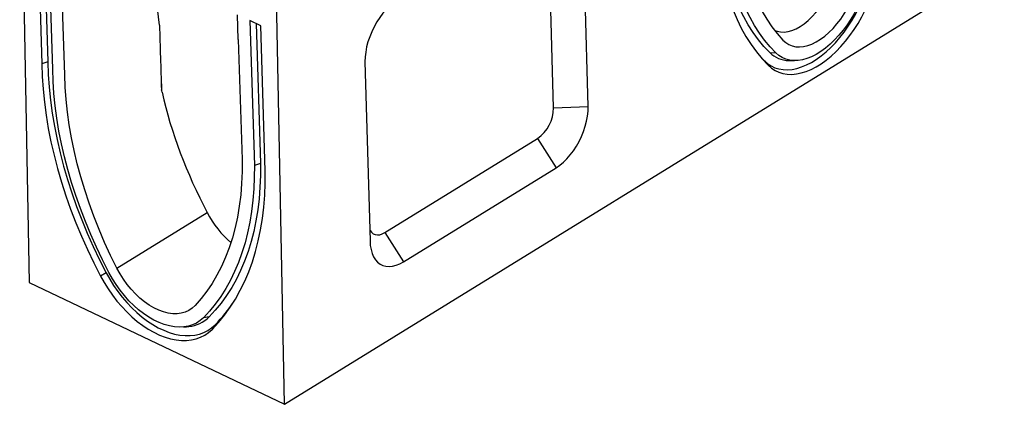
# Model space of a CAD drawing. Extents: x 4218 to 7602, y 947 to 3540.
# Drawn here: x 4452 to 5111, y 1495 to 1752 of the extents above; entities that cross this region are included whole.
import ezdxf

# ---------------------------------------------------------------- set-up
doc = ezdxf.new("R2010")
doc.units = 0
doc.layers.get('0').update_dxf_attribs({"color": 10, "linetype": 'CONTINUOUS'})
doc.layers.add('ACO_07', color=10, linetype='CONTINUOUS')

# ---------------------------------------------------------------- blocks, each defined once
blk = doc.blocks.new('130077')
for p, q in [((-5.9, 299.39), (0, 0)), ((156.24, -74.7), (150.34, 224.69)), ((4.84, 222.6), (7.63, 133.82)), ((8.64, 220.79), (11.38, 134.95)), ((14.32, 130.62), (11.53, 219.4)), ((342.31, 107.7), (339.21, 217.46)), ((321.13, 106.86), (318.03, 216.62)), ((21.76, 127.06), (19.2, 200.72)), ((156.24, -74.7), (597.16, 197.02)), ((79.68, 157.58), (75.52, 192.17)), ((127.82, 148.79), (127.6, 163.92)), ((141.73, 157.16), (135.04, 160.36)), ((135.04, 160.36), (137.83, 71.57)), ((138.84, 158.54), (141.58, 72.7)), ((144.52, 68.37), (141.73, 157.16)), ((127.82, 148.79), (130.39, 75.13)), ((453.47, 140.72), (457.21, 140.52)), ((11.38, 134.95), (7.63, 133.82)), ((205.59, 135.13), (208.69, 25.36)), ((450.29, 135.62), (452.51, 132.98)), ((80.67, 125.79), (80.98, 117.68)), ((321.13, 106.86), (342.31, 107.7)), ((217.76, 30.46), (311.29, 88.1)), ((311.29, 88.1), (322.64, 70.18)), ((141.58, 72.7), (137.83, 71.57)), ((229.11, 12.54), (322.64, 70.18)), ((53.69, 8.65), (108.94, 42.69)), ((217.76, 30.46), (229.11, 12.54)), ((0, 0), (156.24, -74.7)), ((47.06, 5.86), (43.54, 3.88)), ((110.13, -21.19), (106.58, -21.69)), ((113.76, -26.03), (111.96, -28.83))]:
    blk.add_line(p, q)
at = {"flags": 128}
for points in [[(432.78, 235.42), (433.01, 228.08), (433.5, 220.91), (434.23, 213.92), (435.22, 207.13), (436.45, 200.54), (437.92, 194.16), (439.64, 188.02), (441.59, 182.12), (443.78, 176.47), (446.2, 171.07), (448.85, 165.95), (451.72, 161.11), (454.81, 156.56), (458.11, 152.31), (461.61, 148.36)], [(453.47, 140.72), (449.9, 144.51), (446.52, 148.59), (443.35, 152.97), (440.38, 157.62), (437.61, 162.55), (435.07, 167.74), (432.74, 173.19), (430.63, 178.89), (428.75, 184.82), (427.1, 190.98), (425.69, 197.36), (424.5, 203.95), (423.56, 210.73), (422.85, 217.69), (422.38, 224.83), (422.15, 232.13)], [(457.21, 140.52), (453.66, 144.28), (450.31, 148.34), (447.15, 152.68), (444.2, 157.3), (441.46, 162.2), (438.93, 167.36), (436.62, 172.77), (434.52, 178.43), (432.66, 184.32), (431.02, 190.44), (429.61, 196.77), (428.44, 203.31), (427.5, 210.05), (426.79, 216.97), (426.33, 224.05), (426.1, 231.3)], [(420.09, 227.6), (420.32, 220.04), (420.81, 212.66), (421.54, 205.45), (422.52, 198.43), (423.75, 191.61), (425.21, 185.01), (426.92, 178.63), (428.87, 172.49), (431.05, 166.59), (433.46, 160.95), (436.09, 155.57), (438.95, 150.47), (442.03, 145.66), (445.32, 141.13), (448.81, 136.9), (452.51, 132.98)], [(456.55, 154.24), (457.98, 153.74), (460.1, 153.34), (462.35, 153.3), (464.69, 153.63), (467.11, 154.31), (469.58, 155.34), (472.07, 156.71), (474.56, 158.41), (477.01, 160.41), (479.41, 162.7), (481.72, 165.24), (483.93, 168.02), (486, 171), (487.92, 174.16), (489.66, 177.45), (491.21, 180.84)], [(225.26, 172.65), (223.02, 171.11), (220.81, 169.27), (218.67, 167.16), (216.61, 164.8), (214.66, 162.22), (212.85, 159.46), (211.2, 156.54), (209.74, 153.51), (208.47, 150.41), (207.42, 147.27), (206.6, 144.13), (206.01, 141.04), (205.68, 138.02), (205.59, 135.13)], [(450.29, 135.62), (452.26, 133.91), (454.4, 132.5), (456.71, 131.42), (459.16, 130.67), (461.74, 130.24), (464.43, 130.15), (467.22, 130.4), (470.1, 130.98), (473.03, 131.88), (476.01, 133.11), (479.01, 134.66), (482.01, 136.51), (485.01, 138.66), (487.97, 141.08), (490.87, 143.78), (493.71, 146.72), (496.46, 149.89), (499.1, 153.27), (501.62, 156.84), (504.01, 160.57), (506.24, 164.45), (508.3, 168.44), (510.18, 172.53)], [(452.51, 132.98), (454.53, 131.22), (456.72, 129.78), (459.09, 128.67), (461.6, 127.9), (464.25, 127.46), (467.01, 127.37), (469.88, 127.62), (472.82, 128.21), (475.83, 129.14), (478.89, 130.41), (481.96, 131.99), (485.05, 133.89), (488.12, 136.09), (491.15, 138.58), (494.13, 141.35), (497.04, 144.36), (499.86, 147.61), (502.58, 151.08), (505.16, 154.74), (507.61, 158.57), (509.9, 162.55), (512.01, 166.64), (513.94, 170.83)], [(509.11, 172.5), (507.31, 168.63), (505.33, 164.85), (503.18, 161.2), (500.87, 157.71), (498.43, 154.4), (495.86, 151.29), (493.2, 148.41), (490.46, 145.79), (487.66, 143.44), (484.82, 141.37), (481.97, 139.61), (479.12, 138.18), (476.3, 137.07), (473.53, 136.29), (470.83, 135.87), (468.23, 135.78), (465.73, 136.05), (463.36, 136.66), (461.14, 137.62), (459.08, 138.9), (457.21, 140.52)], [(461.61, 148.36), (463.31, 146.84), (465.2, 145.65), (467.26, 144.8), (469.47, 144.32), (471.8, 144.19), (474.25, 144.42), (476.77, 145.01), (479.35, 145.95), (481.97, 147.24), (484.59, 148.85), (487.2, 150.79), (489.77, 153.02), (492.26, 155.52), (494.67, 158.28), (496.96, 161.26), (499.11, 164.43), (501.11, 167.78), (502.93, 171.25), (504.56, 174.83)], [(446.32, 139.86), (446.62, 139.52), (450.29, 135.62)], [(7.63, 133.82), (7.88, 126.12), (8.41, 118.31), (9.21, 110.38), (10.29, 102.37), (11.64, 94.27), (13.26, 86.11), (15.15, 77.89), (17.31, 69.64), (19.72, 61.36), (22.39, 53.07), (25.32, 44.78), (28.49, 36.51), (31.91, 28.28), (35.56, 20.08), (39.44, 11.95), (43.54, 3.88)], [(11.38, 134.95), (11.63, 127.3), (12.16, 119.54), (12.96, 111.66), (14.03, 103.7), (15.37, 95.66), (16.98, 87.55), (18.86, 79.39), (21, 71.19), (23.4, 62.96), (26.05, 54.73), (28.96, 46.5), (32.11, 38.28), (35.5, 30.1), (39.13, 21.96), (42.98, 13.87), (47.06, 5.86)], [(48.78, 5.95), (44.84, 13.68), (41.12, 21.49), (37.62, 29.35), (34.34, 37.26), (31.3, 45.19), (28.49, 53.14), (25.93, 61.1), (23.61, 69.04), (21.54, 76.96), (19.73, 84.84), (18.17, 92.67), (16.88, 100.44), (15.84, 108.13), (15.07, 115.73), (14.56, 123.23), (14.32, 130.62)], [(53.69, 8.65), (49.8, 16.52), (46.14, 24.45), (42.72, 32.44), (39.53, 40.47), (36.59, 48.52), (33.91, 56.57), (31.48, 64.62), (29.32, 72.65), (27.42, 80.64), (25.79, 88.59), (24.43, 96.47), (23.35, 104.27), (22.54, 111.98), (22.01, 119.58), (21.76, 127.06)], [(322.64, 70.18), (324.88, 71.72), (327.09, 73.56), (329.24, 75.67), (331.3, 78.03), (333.24, 80.61), (335.05, 83.37), (336.7, 86.28), (338.17, 89.31), (339.43, 92.41), (340.48, 95.56), (341.3, 98.69), (341.89, 101.79), (342.22, 104.8), (342.31, 107.7)], [(130.39, 75.13), (130.36, 67.78), (130.05, 60.58), (129.46, 53.54), (128.59, 46.67), (127.45, 39.98), (126.03, 33.5), (124.34, 27.22), (122.39, 21.16), (120.16, 15.33), (117.68, 9.75), (114.94, 4.41), (111.95, -0.66), (108.71, -5.46), (105.24, -9.98), (101.52, -14.22)], [(141.58, 72.7), (141.56, 65.39), (141.26, 58.23), (140.7, 51.21), (139.88, 44.36), (138.79, 37.69), (137.43, 31.2), (135.82, 24.91), (133.94, 18.82), (131.81, 12.96), (129.43, 7.32), (126.81, 1.93), (123.94, -3.22), (120.83, -8.12), (117.49, -12.75), (113.92, -17.11), (110.13, -21.19)], [(137.83, 71.57), (137.8, 64.32), (137.51, 57.2), (136.95, 50.23), (136.13, 43.42), (135.05, 36.8), (133.7, 30.35), (132.1, 24.1), (130.24, 18.06), (128.13, 12.24), (125.76, 6.64), (123.15, 1.28), (120.3, -3.84), (117.21, -8.7), (113.89, -13.3), (110.35, -17.63), (106.58, -21.69)], [(111.96, -28.83), (115.88, -24.6), (119.58, -20.09), (123.04, -15.29), (126.26, -10.22), (129.23, -4.89), (131.95, 0.7), (134.41, 6.53), (136.61, 12.6), (138.55, 18.9), (140.23, 25.41), (141.63, 32.12), (142.76, 39.03), (143.61, 46.13), (144.19, 53.39), (144.5, 60.81), (144.52, 68.37)], [(208.59, 32.09), (208.73, 31.83), (209.58, 30.66), (210.62, 29.78), (211.84, 29.24), (213.19, 29.03), (214.66, 29.17), (216.19, 29.65), (217.76, 30.46)], [(208.69, 25.36), (208.86, 22.62), (209.28, 20.07), (209.94, 17.74), (210.84, 15.67), (211.96, 13.86), (213.3, 12.36), (214.83, 11.18), (216.53, 10.33), (218.39, 9.83), (220.37, 9.68), (222.47, 9.88), (224.64, 10.43), (226.86, 11.32), (229.11, 12.54)], [(101.52, -14.22), (99.71, -15.88), (97.68, -17.23), (95.45, -18.24), (93.05, -18.91), (90.49, -19.23), (87.81, -19.2), (85.03, -18.82), (82.17, -18.1), (79.27, -17.03), (76.35, -15.63), (73.43, -13.92), (70.56, -11.9), (67.75, -9.61), (65.03, -7.06), (62.43, -4.27), (59.97, -1.28), (57.68, 1.89), (55.58, 5.21), (53.69, 8.65)], [(43.54, 3.88), (45.79, -0.14), (48.23, -4.06), (50.86, -7.84), (53.65, -11.46), (56.6, -14.9), (59.67, -18.14), (62.86, -21.15), (66.14, -23.93), (69.49, -26.44), (72.89, -28.67), (76.32, -30.61), (79.75, -32.26), (83.17, -33.58), (86.55, -34.59), (89.87, -35.27), (93.11, -35.62), (96.26, -35.63), (99.28, -35.31), (102.17, -34.65), (104.89, -33.67), (107.44, -32.37), (109.81, -30.75), (111.96, -28.83)], [(47.06, 5.86), (49.25, 1.94), (51.63, -1.88), (54.19, -5.56), (56.92, -9.1), (59.79, -12.45), (62.79, -15.61), (65.9, -18.54), (69.09, -21.25), (72.36, -23.69), (75.67, -25.87), (79.01, -27.77), (82.36, -29.37), (85.69, -30.66), (88.99, -31.65), (92.23, -32.31), (95.39, -32.65), (98.45, -32.66), (101.4, -32.34), (104.21, -31.71), (106.87, -30.75), (109.36, -29.48), (111.66, -27.9), (113.76, -26.03)], [(106.58, -21.69), (104.58, -23.45), (102.37, -24.91), (99.97, -26.04), (97.4, -26.85), (94.67, -27.33), (91.81, -27.46), (88.84, -27.26), (85.79, -26.72), (82.67, -25.84), (79.51, -24.64), (76.33, -23.12), (73.16, -21.3), (70.02, -19.18), (66.94, -16.79), (63.94, -14.14), (61.04, -11.25), (58.26, -8.14), (55.62, -4.84), (53.15, -1.38), (50.87, 2.23), (48.78, 5.95)]]:
    blk.add_lwpolyline(points, dxfattribs=at)
for centre, radius, start, end in [((465.32, 152.65), 16.82, 225.21059, 269.48235), ((297.93, 107.06), 23.2, 305.16673, 359.5033), ((46.19, 40.52), 94.84, 315.44086, 326.6714), ((95.84, -6.87), 20.23, 275.24326, 314.94124)]:
    blk.add_arc(centre, radius, start, end)
for centre, major_axis, ratio, start_param, end_param in [((84.33, 125.7), (-15.27, 485.76), 0.007513, 1.504893, 1.58645), ((230.24, 86.17), (-112.08, 175.26), 0.609662, 1.037804, 1.432308), ((132.27, 51.06), (-21.55, 33.7), 0.609662, 1.432308, 2.031464)]:
    blk.add_ellipse(centre, major_axis=major_axis, ratio=ratio, start_param=start_param, end_param=end_param)
for points, degree in [([(465.17, 135.84), (468.56, 135.78)], 1), ([(81.27, 116.38), (81.14, 116.91), (81.03, 117.45), (80.92, 117.99)], 3), ([(94.5, -27.34), (97.68, -27.02)], 1)]:
    blk.add_open_spline(points, degree=degree)

msp = doc.modelspace()

# ---------------------------------------------------------------- block references
at = {"layer": 'ACO_07', "xscale": 1.092593931039726, "yscale": 1.092593931039726, "zscale": 1.092593931039726}
msp.add_blockref('130077', (4458.611, 1576.371), dxfattribs=at)

doc.saveas('drawing.dxf')
